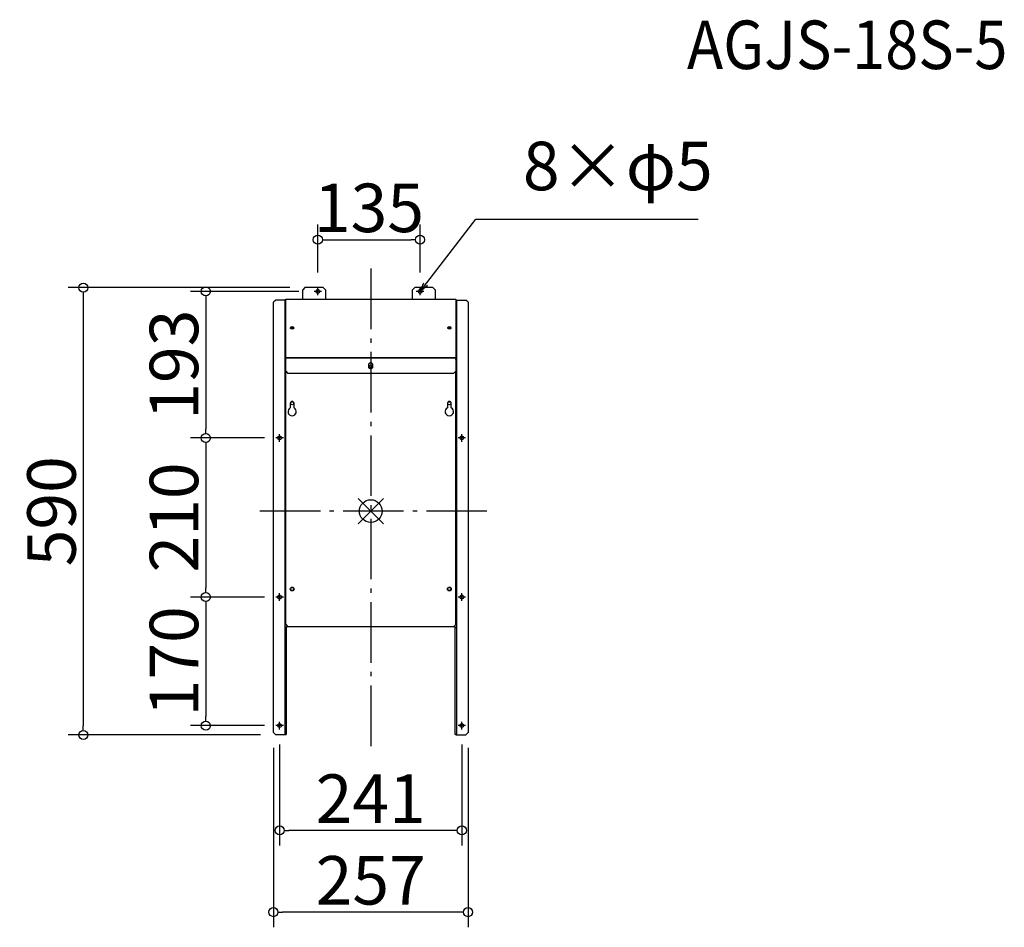
# Model space of a CAD drawing. Extents: x -555 to 745, y -2129 to -931.
import ezdxf

# ---------------------------------------------------------------- set-up
doc = ezdxf.new("R2010")
doc.units = 0
doc.header["$LTSCALE"] = 20
doc.header["$MEASUREMENT"] = 0
doc.header["$PDMODE"] = 3
doc.header["$PDSIZE"] = -2
doc.linetypes.add('AM_ISO08W050', pattern=[18, 12, -1.5, 3, -1.5])
doc.linetypes.add('DASHDOT', pattern=[5.5, 4, -0.6, 0.3, -0.6])
doc.layers.get('0').update_dxf_attribs({"linetype": 'CONTINUOUS'})
doc.layers.get('DEFPOINTS').update_dxf_attribs({"linetype": 'CONTINUOUS'})
doc.layers.add('AM_7', color=6, linetype='AM_ISO08W050', lineweight=25)
for name, color, linetype in [('ARRANGE', 1, 'CONTINUOUS'), ('BASIS', 6, 'DASHDOT'), ('DETAIL', 5, 'CONTINUOUS'), ('ETC', 61, 'CONTINUOUS'), ('FIX', 11, 'CONTINUOUS'), ('NOTE', 4, 'CONTINUOUS'), ('OUTLINE', 3, 'CONTINUOUS'), ('SIZE', 30, 'CONTINUOUS')]:
    doc.layers.add(name, color=color, linetype=linetype)
doc.styles.add('ADESK1', font='romanc.shx', dxfattribs={"bigfont": 'extfont.shx'})
doc.styles.get("Standard").update_dxf_attribs({"font": 'SIMPLEX.shx', "width": 0.9, "height": 64, "bigfont": 'BIGFONT.shx'})
doc.dimstyles.get("Standard").update_dxf_attribs({"dimtxt": 0.18, "dimasz": 0.18, "dimexe": 0.18, "dimexo": 0.0625, "dimgap": 0.09, "dimtad": 0, "dimtih": 1, "dimtoh": 1, "dimdec": 4, "dimzin": 0, "dimdsep": 46, "dimtxsty": 'STANDARD', "dimcen": 0.09, "dimaunit": 1, "dimadec": 0, "dimazin": 0, "dimtfac": 1, "dimtdec": 4, "dimtofl": 0, "dimtmove": 0, "dimatfit": 3, "dimfxl": 1, "dimtolj": 1, "dimarcsym": 0})
doc.dimstyles.new('STANDARD$0', dxfattribs={"dimtxt": 64, "dimasz": 12, "dimexe": 20, "dimexo": 20, "dimgap": 10, "dimtad": 1, "dimdec": 0, "dimzin": 9, "dimdsep": 46, "dimtxsty": 'STANDARD', "dimblk": 'DOTBLANK', "dimcen": 0, "dimaunit": 1, "dimadec": 0, "dimazin": 0, "dimtfac": 1, "dimtdec": 0, "dimtofl": 0, "dimtmove": 0, "dimatfit": 3, "dimldrblk": 'OPEN30', "dimfxl": 1, "dimtolj": 1, "dimarcsym": 0})

# ---------------------------------------------------------------- blocks, each defined once
blk = doc.blocks.new('_DOTBLANK')
at = {"color": 0, "linetype": 'ByBlock'}
blk.add_line((-0.5, 0), (-1, 0), dxfattribs=at)
blk.add_circle((0, 0), 0.5, dxfattribs=at)
blk = doc.blocks.new('*D54')
at = {"layer": 'DEFPOINTS', "color": 0}
for p in [(-219.7, -1871.6), (37.2, -1871.6), (-219.7, -2108.5)]:
    blk.add_point(p, dxfattribs=at)
at = {"layer": 'SIZE', "color": 0, "lineweight": -2}
for p, q in [((-219.7, -1891.6), (-219.7, -2128.5)), ((37.2, -1891.6), (37.2, -2128.5)), ((25.2, -2108.5), (-207.7, -2108.5))]:
    blk.add_line(p, q, dxfattribs=at)
at = {"layer": 'SIZE', "color": 0, "lineweight": -2, "xscale": 12, "yscale": 12, "zscale": 12, "rotation": 180}
blk.add_blockref('_DOTBLANK', (-219.7, -2108.5), dxfattribs=at)
at = {"layer": 'SIZE', "color": 0, "lineweight": -2, "xscale": 12, "yscale": 12, "zscale": 12}
blk.add_blockref('_DOTBLANK', (37.2, -2108.5), dxfattribs=at)
at = {"layer": 'SIZE', "color": 0, "insert": (-91.3, -2066.5), "char_height": 64, "attachment_point": 5}
blk.add_mtext('\\A1;257', dxfattribs=at)
blk = doc.blocks.new('_OPEN30')
at = {"color": 0, "linetype": 'ByBlock'}
for p, q in [((-1, 0.27), (0, 0)), ((0, 0), (-1, -0.27)), ((0, 0), (-1, 0))]:
    blk.add_line(p, q, dxfattribs=at)
blk = doc.blocks.new('*D55')
at = {"layer": 'DEFPOINTS', "color": 0}
for p in [(-211.5, -1867.3), (29, -1867.3), (-211.5, -2000.7)]:
    blk.add_point(p, dxfattribs=at)
at = {"layer": 'SIZE', "color": 0, "lineweight": -2}
for p, q in [((-211.5, -1887.3), (-211.5, -2020.7)), ((29, -1887.3), (29, -2020.7)), ((17, -2000.7), (-199.5, -2000.7))]:
    blk.add_line(p, q, dxfattribs=at)
at = {"layer": 'SIZE', "color": 0, "lineweight": -2, "xscale": 12, "yscale": 12, "zscale": 12, "rotation": 180}
blk.add_blockref('_DOTBLANK', (-211.5, -2000.7), dxfattribs=at)
at = {"layer": 'SIZE', "color": 0, "lineweight": -2, "xscale": 12, "yscale": 12, "zscale": 12}
blk.add_blockref('_DOTBLANK', (29, -2000.7), dxfattribs=at)
at = {"layer": 'SIZE', "color": 0, "insert": (-91.3, -1958.7), "char_height": 64, "attachment_point": 5}
blk.add_mtext('\\A1;241', dxfattribs=at)
blk = doc.blocks.new('*D56')
at = {"layer": 'DEFPOINTS', "color": 0}
for p in [(-178.1, -1284.3), (-470.7, -1874.6), (-216.7, -1874.6)]:
    blk.add_point(p, dxfattribs=at)
at = {"layer": 'SIZE', "color": 0, "lineweight": -2}
for p, q in [((-198.1, -1284.3), (-490.7, -1284.3)), ((-470.7, -1296.3), (-470.7, -1862.6)), ((-236.7, -1874.6), (-490.7, -1874.6))]:
    blk.add_line(p, q, dxfattribs=at)
at = {"layer": 'SIZE', "color": 0, "lineweight": -2, "xscale": 12, "yscale": 12, "zscale": 12}
for p, rotation in [((-470.7, -1284.3), 90), ((-470.7, -1874.6), 270)]:
    blk.add_blockref('_DOTBLANK', p, dxfattribs=dict(at, rotation=rotation))
at = {"layer": 'SIZE', "color": 0, "insert": (-512.7, -1579.5), "char_height": 64, "attachment_point": 5, "rotation": 90}
blk.add_mtext('\\A1;590', dxfattribs=at)
blk = doc.blocks.new('*D57')
at = {"layer": 'DEFPOINTS', "color": 0}
for p in [(-211.5, -1482.7), (-309, -1692.7), (-211.5, -1692.7)]:
    blk.add_point(p, dxfattribs=at)
at = {"layer": 'SIZE', "color": 0, "lineweight": -2}
for p, q in [((-231.5, -1482.7), (-329, -1482.7)), ((-309, -1494.7), (-309, -1680.7)), ((-231.5, -1692.7), (-329, -1692.7))]:
    blk.add_line(p, q, dxfattribs=at)
at = {"layer": 'SIZE', "color": 0, "lineweight": -2, "xscale": 12, "yscale": 12, "zscale": 12}
for p, rotation in [((-309, -1482.7), 90), ((-309, -1692.7), 270)]:
    blk.add_blockref('_DOTBLANK', p, dxfattribs=dict(at, rotation=rotation))
at = {"layer": 'SIZE', "color": 0, "insert": (-351, -1587.7), "char_height": 64, "attachment_point": 5, "rotation": 90}
blk.add_mtext('\\A1;210', dxfattribs=at)
blk = doc.blocks.new('*D58')
at = {"layer": 'DEFPOINTS', "color": 0}
for p in [(-211.5, -1692.7), (-309, -1862.3), (-211.5, -1862.3)]:
    blk.add_point(p, dxfattribs=at)
at = {"layer": 'SIZE', "color": 0, "lineweight": -2}
for p, q in [((-231.5, -1692.7), (-329, -1692.7)), ((-309, -1704.7), (-309, -1850.3)), ((-231.5, -1862.3), (-329, -1862.3))]:
    blk.add_line(p, q, dxfattribs=at)
at = {"layer": 'SIZE', "color": 0, "lineweight": -2, "xscale": 12, "yscale": 12, "zscale": 12}
for p, rotation in [((-309, -1692.7), 90), ((-309, -1862.3), 270)]:
    blk.add_blockref('_DOTBLANK', p, dxfattribs=dict(at, rotation=rotation))
at = {"layer": 'SIZE', "color": 0, "insert": (-351, -1777.5), "char_height": 64, "attachment_point": 5, "rotation": 90}
blk.add_mtext('\\A1;170', dxfattribs=at)
blk = doc.blocks.new('*D59')
at = {"layer": 'DEFPOINTS', "color": 0}
for p in [(-166.1, -1289.3), (-309, -1482.7), (-216.5, -1482.7)]:
    blk.add_point(p, dxfattribs=at)
at = {"layer": 'SIZE', "color": 0, "lineweight": -2}
for p, q in [((-186.1, -1289.3), (-329, -1289.3)), ((-309, -1301.3), (-309, -1470.7)), ((-236.5, -1482.7), (-329, -1482.7))]:
    blk.add_line(p, q, dxfattribs=at)
at = {"layer": 'SIZE', "color": 0, "lineweight": -2, "xscale": 12, "yscale": 12, "zscale": 12}
for p, rotation in [((-309, -1289.3), 90), ((-309, -1482.7), 270)]:
    blk.add_blockref('_DOTBLANK', p, dxfattribs=dict(at, rotation=rotation))
at = {"layer": 'SIZE', "color": 0, "insert": (-351, -1386), "char_height": 64, "attachment_point": 5, "rotation": 90}
blk.add_mtext('\\A1;193', dxfattribs=at)
blk = doc.blocks.new('*D60')
at = {"layer": 'DEFPOINTS', "color": 0, "linetype": 'Continuous'}
for p in [(-26.1, -1221.1), (-161.1, -1284.3), (-26.1, -1284.3)]:
    blk.add_point(p, dxfattribs=at)
at = {"layer": 'SIZE', "color": 0, "linetype": 'Continuous', "lineweight": -2}
for p, q in [((-161.1, -1264.3), (-161.1, -1201.1)), ((-26.1, -1264.3), (-26.1, -1201.1)), ((-149.1, -1221.1), (-38.1, -1221.1))]:
    blk.add_line(p, q, dxfattribs=at)
at = {"layer": 'SIZE', "color": 0, "linetype": 'Continuous', "lineweight": -2, "xscale": 12, "yscale": 12, "zscale": 12, "rotation": 180}
blk.add_blockref('_DOTBLANK', (-161.1, -1221.1), dxfattribs=at)
at = {"layer": 'SIZE', "color": 0, "linetype": 'Continuous', "lineweight": -2, "xscale": 12, "yscale": 12, "zscale": 12}
blk.add_blockref('_DOTBLANK', (-26.1, -1221.1), dxfattribs=at)
at = {"layer": 'SIZE', "color": 0, "linetype": 'Continuous', "insert": (-93.6, -1179.1), "char_height": 64, "attachment_point": 5}
blk.add_mtext('\\A1;135', dxfattribs=at)

msp = doc.modelspace()

# ---------------------------------------------------------------- linework, layer by layer
at = {"layer": 'AM_7'}
msp.add_line((-91.3, -1386.5), (-91.3, -1386.5), dxfattribs=at)
msp.add_line((-91.3, -1386.5), (-91.3, -1386.5), dxfattribs=at)
at = {"layer": 'ARRANGE', "color": 1, "linetype": 'Continuous'}
for p, q in [((-108, -1596), (-74.6, -1562.6)), ((-108, -1562.6), (-74.6, -1596))]:
    msp.add_line(p, q, dxfattribs=at)
at = {"layer": 'ARRANGE'}
msp.add_circle((-91.3, -1579.3), 15, dxfattribs=at)
at = {"layer": 'BASIS'}
msp.add_line((-91.3, -1259.3), (-91.3, -1899.6), dxfattribs=at)
at = {"layer": 'BASIS', "linetype": 'DASHDOT'}
msp.add_line((62.2, -1579.3), (-244.7, -1579.3), dxfattribs=at)
at = {"layer": 'DETAIL'}
for p, q in [((-178.1, -1284.3), (-181.1, -1287.3)), ((-154.1, -1284.3), (-178.1, -1284.3)), ((-151.1, -1287.3), (-154.1, -1284.3)), ((-33.1, -1284.3), (-36.1, -1287.3)), ((-9.1, -1284.3), (-33.1, -1284.3)), ((-6.1, -1287.3), (-9.1, -1284.3)), ((-181.1, -1299.8), (-181.1, -1287.3)), ((-151.1, -1287.3), (-151.1, -1299.8)), ((-36.1, -1299.8), (-36.1, -1287.3)), ((-6.1, -1287.3), (-6.1, -1299.8)), ((-216.7, -1300.7), (-219.7, -1303.7)), ((-219.7, -1871.6), (-219.7, -1303.7)), ((-204.5, -1300.7), (-216.7, -1300.7)), ((-204.5, -1300.7), (-203.5, -1300.7)), ((-204.5, -1300.7), (-204.5, -1377.1)), ((-203.5, -1299.8), (21, -1299.8)), ((-203.5, -1299.9), (-203.5, -1299.8)), ((21, -1299.9), (-203.5, -1299.9)), ((-203.5, -1376.8), (-203.5, -1299.9)), ((21, -1299.9), (21, -1299.8)), ((21, -1299.9), (21, -1376.8)), ((21, -1300.7), (22, -1300.7)), ((22, -1300.7), (22, -1377.1)), ((22, -1300.7), (34.2, -1300.7)), ((37.2, -1303.7), (34.2, -1300.7)), ((37.2, -1303.7), (37.2, -1871.6)), ((-204.5, -1377.1), (-203.7, -1377.1)), ((-204.5, -1377.1), (-204.5, -1732.1)), ((-203.7, -1377.1), (-203.5, -1377.1)), ((-203.7, -1377.1), (-203.7, -1379.1)), ((21, -1376.8), (-203.5, -1376.8)), ((-203.5, -1377.5), (-203.5, -1376.8)), ((-203.5, -1394.5), (-203.5, -1377.5)), ((21, -1377.5), (-203.5, -1377.5)), ((21, -1376.8), (21, -1377.5)), ((21, -1377.1), (21.2, -1377.1)), ((21, -1377.5), (21, -1394.5)), ((21.2, -1377.1), (22, -1377.1)), ((21.2, -1379.1), (21.2, -1377.1)), ((22, -1377.1), (22, -1732.1)), ((-203.7, -1379.1), (-203.5, -1379.1)), ((-94.3, -1386.5), (-94.3, -1388.5)), ((-88.3, -1388.5), (-88.3, -1386.5)), ((21, -1379.1), (21.2, -1379.1)), ((-203.5, -1729.1), (-203.5, -1394.5)), ((-203.5, -1394.5), (-200.5, -1397.5)), ((18, -1397.5), (-200.5, -1397.5)), ((18, -1397.5), (21, -1394.5)), ((21, -1729.1), (21, -1394.5)), ((-197.5, -1437.1), (-197.5, -1443.2)), ((-192.5, -1443.2), (-192.5, -1437.1)), ((10, -1437.1), (10, -1443.2)), ((15, -1443.2), (15, -1437.1)), ((-204.5, -1732.1), (-201.8, -1732.1)), ((-204.5, -1732.1), (-204.5, -1873.9)), ((-201.8, -1732.1), (-203.8, -1732.9)), ((-203.8, -1732.9), (-202.9, -1732.9)), ((-202.9, -1732.8), (-203.7, -1732.8)), ((-203.7, -1732.8), (-203.7, -1732.8)), ((-203.5, -1729.1), (-200.5, -1732.1)), ((-202.9, -1732.8), (-202.9, -1732.5)), ((-202.9, -1732.9), (-202.9, -1732.8)), ((-202.9, -1732.9), (-202.9, -1873.9)), ((-200.9, -1731.8), (-201.8, -1732.1)), ((18, -1732.1), (-200.5, -1732.1)), ((18, -1732.1), (21, -1729.1)), ((19.1, -1732.1), (18.3, -1731.8)), ((19.1, -1732.1), (22, -1732.1)), ((21.7, -1733), (19.1, -1732.1)), ((20.4, -1732.6), (20.4, -1732.8)), ((21.1, -1732.8), (20.4, -1732.8)), ((20.4, -1732.8), (20.4, -1733)), ((20.4, -1873.9), (20.4, -1733)), ((20.4, -1733), (21.7, -1733)), ((22, -1732.1), (22, -1873.9)), ((-219.7, -1871.6), (-216.7, -1874.6)), ((-203.7, -1874.6), (-216.7, -1874.6)), ((-203.7, -1873.9), (-204.5, -1873.9)), ((-203.7, -1873.9), (-202.9, -1873.9)), ((-203.7, -1874.6), (-203.7, -1873.9)), ((21.2, -1873.9), (20.4, -1873.9)), ((22, -1873.9), (21.2, -1873.9)), ((21.2, -1873.9), (21.2, -1874.6)), ((21.2, -1874.6), (34.2, -1874.6)), ((34.2, -1874.6), (37.2, -1871.6))]:
    msp.add_line(p, q, dxfattribs=at)
for centre, radius in [((-91.3, -1388.1), 2), ((-195, -1437.1), 2), ((12.5, -1437.1), 2), ((-195, -1682.1), 2.5), ((-195, -1682.1), 2), ((12.5, -1682.1), 2.5), ((12.5, -1682.1), 2)]:
    msp.add_circle(centre, radius, dxfattribs=at)
for centre, radius, start, end in [((-91.3, -1386.5), 3, 0, 180), ((-91.3, -1388.5), 3, 180, 0), ((-195, -1437.1), 2.5, 0, 180), ((12.5, -1437.1), 2.5, 0, 180), ((-195, -1448.1), 5.5, 117.0357, 62.9643), ((12.5, -1448.1), 5.5, 117.0357, 62.9643)]:
    msp.add_arc(centre, radius, start, end, dxfattribs=at)
at = {"layer": 'DETAIL', "extrusion": (0, 0, -1)}
for centre, major_axis, start_param, end_param in [((-195, -1337.4), (2.5, 0), 1.570796326794896, 7.853981633974482), ((-195, -1338.1), (2.5, 0), 3.422397, 6.002381), ((-195, -1338.1), (2, 0), 3.082018, 6.34276), ((-195, -1338.8), (2, 0), 3.653505, 5.771273), ((12.5, -1337.4), (2.5, 0), 1.570796326794896, 7.853981633974482), ((12.5, -1338.1), (2.5, 0), 3.422397, 6.002381), ((12.5, -1338.1), (2, 0), 3.082018, 6.34276), ((12.5, -1338.8), (2, 0), 3.653505, 5.771273)]:
    msp.add_ellipse(centre, major_axis=major_axis, ratio=0.5, start_param=start_param, end_param=end_param, dxfattribs=at)
at = {"layer": 'FIX'}
for centre in [(-161.1, -1289.3), (-26.1, -1289.3), (-211.5, -1482.7), (29, -1482.7), (-211.5, -1692.7), (29, -1692.7), (-211.5, -1862.3), (29, -1862.3)]:
    msp.add_circle(centre, 2.5, dxfattribs=at)
at = {"layer": 'NOTE'}
for p, q in [((-161.1, -1289.3), (-161.1, -1284.3)), ((-26.1, -1289.3), (-26.1, -1284.3)), ((-161.1, -1289.3), (-166.1, -1289.3)), ((-161.1, -1289.3), (-161.1, -1289.3)), ((-161.1, -1289.3), (-161.1, -1289.3)), ((-156.1, -1289.3), (-161.1, -1289.3)), ((-161.1, -1294.3), (-161.1, -1289.3)), ((-26.1, -1289.3), (-31.1, -1289.3)), ((-26.1, -1289.3), (-26.1, -1289.3)), ((-26.1, -1289.3), (-26.1, -1289.3)), ((-21.1, -1289.3), (-26.1, -1289.3)), ((-26.1, -1294.3), (-26.1, -1289.3)), ((-211.5, -1482.7), (-211.5, -1477.7)), ((29, -1482.7), (29, -1477.7)), ((-211.5, -1482.7), (-216.5, -1482.7)), ((-211.5, -1482.7), (-211.5, -1482.7)), ((-211.5, -1482.7), (-211.5, -1482.7)), ((-206.5, -1482.7), (-211.5, -1482.7)), ((-211.5, -1487.7), (-211.5, -1482.7)), ((29, -1482.7), (24, -1482.7)), ((29, -1482.7), (29, -1482.7)), ((29, -1482.7), (29, -1482.7)), ((34, -1482.7), (29, -1482.7)), ((29, -1487.7), (29, -1482.7)), ((-211.5, -1692.7), (-211.5, -1687.7)), ((29, -1692.7), (29, -1687.7)), ((-211.5, -1692.7), (-216.5, -1692.7)), ((-211.5, -1692.7), (-211.5, -1692.7)), ((-211.5, -1692.7), (-211.5, -1692.7)), ((-206.5, -1692.7), (-211.5, -1692.7)), ((-211.5, -1697.7), (-211.5, -1692.7)), ((29, -1692.7), (24, -1692.7)), ((29, -1692.7), (29, -1692.7)), ((29, -1692.7), (29, -1692.7)), ((34, -1692.7), (29, -1692.7)), ((29, -1697.7), (29, -1692.7)), ((-211.5, -1862.3), (-211.5, -1857.3)), ((29, -1862.3), (29, -1857.3)), ((-211.5, -1862.3), (-216.5, -1862.3)), ((-211.5, -1862.3), (-211.5, -1862.3)), ((-211.5, -1862.3), (-211.5, -1862.3)), ((-206.5, -1862.3), (-211.5, -1862.3)), ((-211.5, -1867.3), (-211.5, -1862.3)), ((29, -1862.3), (24, -1862.3)), ((29, -1862.3), (29, -1862.3)), ((29, -1862.3), (29, -1862.3)), ((34, -1862.3), (29, -1862.3)), ((29, -1867.3), (29, -1862.3))]:
    msp.add_line(p, q, dxfattribs=at)
at = {"layer": 'OUTLINE'}
for p, q in [((-178.1, -1284.3), (-181.1, -1287.3)), ((-154.1, -1284.3), (-178.1, -1284.3)), ((-151.1, -1287.3), (-154.1, -1284.3)), ((-33.1, -1284.3), (-36.1, -1287.3)), ((-9.1, -1284.3), (-33.1, -1284.3)), ((-6.1, -1287.3), (-9.1, -1284.3)), ((-181.1, -1299.8), (-181.1, -1287.3)), ((-151.1, -1287.3), (-151.1, -1299.8)), ((-36.1, -1299.8), (-36.1, -1287.3)), ((-6.1, -1287.3), (-6.1, -1299.8)), ((-216.7, -1300.7), (-219.7, -1303.7)), ((-219.7, -1871.6), (-219.7, -1303.7)), ((-204.5, -1300.7), (-216.7, -1300.7)), ((-204.5, -1300.7), (-203.5, -1300.7)), ((-204.5, -1300.7), (-204.5, -1377.1)), ((-203.5, -1299.8), (21, -1299.8)), ((21, -1299.9), (-203.5, -1299.9)), ((-203.5, -1376.8), (-203.5, -1299.9)), ((21, -1299.9), (21, -1376.8)), ((21, -1300.7), (22, -1300.7)), ((22, -1300.7), (22, -1377.1)), ((22, -1300.7), (34.2, -1300.7)), ((37.2, -1303.7), (34.2, -1300.7)), ((37.2, -1303.7), (37.2, -1871.6)), ((-204.5, -1377.1), (-203.7, -1377.1)), ((-204.5, -1377.1), (-204.5, -1732.1)), ((-203.7, -1377.1), (-203.5, -1377.1)), ((-203.7, -1377.1), (-203.7, -1379.1)), ((21, -1376.8), (-203.5, -1376.8)), ((-203.5, -1377.5), (-203.5, -1376.8)), ((-203.5, -1394.5), (-203.5, -1377.5)), ((21, -1377.5), (-203.5, -1377.5)), ((21, -1376.8), (21, -1377.5)), ((21, -1377.1), (21.2, -1377.1)), ((21, -1377.5), (21, -1394.5)), ((21.2, -1377.1), (22, -1377.1)), ((21.2, -1379.1), (21.2, -1377.1)), ((22, -1377.1), (22, -1732.1)), ((-203.7, -1379.1), (-203.5, -1379.1)), ((-94.3, -1386.5), (-94.3, -1388.5)), ((-88.3, -1388.5), (-88.3, -1386.5)), ((21, -1379.1), (21.2, -1379.1)), ((-203.5, -1729.1), (-203.5, -1394.5)), ((-203.5, -1394.5), (-200.5, -1397.5)), ((18, -1397.5), (-200.5, -1397.5)), ((18, -1397.5), (21, -1394.5)), ((21, -1729.1), (21, -1394.5)), ((-197.5, -1437.1), (-197.5, -1443.2)), ((-192.5, -1443.2), (-192.5, -1437.1)), ((10, -1437.1), (10, -1443.2)), ((15, -1443.2), (15, -1437.1)), ((-204.5, -1732.1), (-201.8, -1732.1)), ((-204.5, -1732.1), (-204.5, -1873.9)), ((-201.8, -1732.1), (-203.8, -1732.9)), ((-203.8, -1732.9), (-202.9, -1732.9)), ((-202.9, -1732.8), (-203.7, -1732.8)), ((-203.5, -1729.1), (-200.5, -1732.1)), ((-202.9, -1732.8), (-202.9, -1732.5)), ((-202.9, -1732.9), (-202.9, -1732.8)), ((-202.9, -1732.9), (-202.9, -1873.9)), ((-200.9, -1731.8), (-201.8, -1732.1)), ((18, -1732.1), (-200.5, -1732.1)), ((18, -1732.1), (21, -1729.1)), ((19.1, -1732.1), (18.3, -1731.8)), ((19.1, -1732.1), (22, -1732.1)), ((21.7, -1733), (19.1, -1732.1)), ((20.4, -1732.6), (20.4, -1732.8)), ((21.1, -1732.8), (20.4, -1732.8)), ((20.4, -1732.8), (20.4, -1733)), ((20.4, -1873.9), (20.4, -1733)), ((20.4, -1733), (21.7, -1733)), ((22, -1732.1), (22, -1873.9)), ((-219.7, -1871.6), (-216.7, -1874.6)), ((-203.7, -1874.6), (-216.7, -1874.6)), ((-203.7, -1873.9), (-204.5, -1873.9)), ((-203.7, -1873.9), (-202.9, -1873.9)), ((-203.7, -1874.6), (-203.7, -1873.9)), ((21.2, -1873.9), (20.4, -1873.9)), ((22, -1873.9), (21.2, -1873.9)), ((21.2, -1873.9), (21.2, -1874.6)), ((21.2, -1874.6), (34.2, -1874.6)), ((34.2, -1874.6), (37.2, -1871.6))]:
    msp.add_line(p, q, dxfattribs=at)
for centre, radius in [((-91.3, -1388.1), 2), ((-195, -1437.1), 2), ((12.5, -1437.1), 2), ((-195, -1682.1), 2.5), ((-195, -1682.1), 2), ((12.5, -1682.1), 2.5), ((12.5, -1682.1), 2)]:
    msp.add_circle(centre, radius, dxfattribs=at)
for centre, radius, start, end in [((-91.3, -1386.5), 3, 0, 180), ((-91.3, -1388.5), 3, 180, 0), ((-195, -1437.1), 2.5, 0, 180), ((12.5, -1437.1), 2.5, 0, 180), ((-195, -1448.1), 5.5, 117.0357, 62.9643), ((12.5, -1448.1), 5.5, 117.0357, 62.9643)]:
    msp.add_arc(centre, radius, start, end, dxfattribs=at)
at = {"layer": 'OUTLINE', "extrusion": (0, 0, -1)}
for centre, major_axis, start_param, end_param in [((-195, -1337.4), (2.5, 0), 1.570796326794896, 7.853981633974482), ((-195, -1338.1), (2.5, 0), 3.422397, 6.002381), ((-195, -1338.1), (2, 0), 3.082018, 6.34276), ((-195, -1338.8), (2, 0), 3.653505, 5.771273), ((12.5, -1337.4), (2.5, 0), 1.570796326794896, 7.853981633974482), ((12.5, -1338.1), (2.5, 0), 3.422397, 6.002381), ((12.5, -1338.1), (2, 0), 3.082018, 6.34276), ((12.5, -1338.8), (2, 0), 3.653505, 5.771273)]:
    msp.add_ellipse(centre, major_axis=major_axis, ratio=0.5, start_param=start_param, end_param=end_param, dxfattribs=at)

# ---------------------------------------------------------------- texts
at = {"layer": 'ETC', "insert": (326.2, -931.9), "char_height": 64, "attachment_point": 1, "style": 'ADESK1'}
msp.add_mtext('{\\Fromans,extfont|c128;\\W0.9;AGJS-18S-5}', dxfattribs=at)
at = {"layer": 'NOTE', "insert": (109.6, -1175.8), "char_height": 64, "attachment_point": 7}
msp.add_mtext('8×φ5', dxfattribs=at)

# ---------------------------------------------------------------- dimensions: what is measured, and where the dimension line sits
at = {"layer": 'SIZE', "linetype": 'Continuous'}
dim = msp.add_linear_dim(base=(-26.1, -1221.1), p1=(-161.1, -1284.3), p2=(-26.1, -1284.3), dimstyle='STANDARD$0', dxfattribs=at)
dim.commit()
dim.dimension.update_dxf_attribs({"geometry": '*D60', "text_midpoint": (-93.6, -1221.1), "dimtype": 160})
at = {"layer": 'SIZE'}
for base, p1, p2, picture, middle in [((-470.7, -1874.6), (-178.1, -1284.3), (-216.7, -1874.6), '*D56', (-512.7, -1579.5)), ((-309, -1482.7), (-166.1, -1289.3), (-216.5, -1482.7), '*D59', (-351, -1386)), ((-309, -1692.7), (-211.5, -1482.7), (-211.5, -1692.7), '*D57', (-351, -1587.7))]:
    dim = msp.add_linear_dim(base=base, p1=p1, p2=p2, angle=90, dimstyle='STANDARD$0', dxfattribs=at)
    dim.commit()
    dim.dimension.update_dxf_attribs({"geometry": picture, "text_midpoint": middle})
for base, p1, p2, angle, picture, middle in [((-309, -1862.3), (-211.5, -1692.7), (-211.5, -1862.3), 90, '*D58', (-309, -1777.5)), ((-211.5342556, -2000.6633789), (28.9657444, -1867.3343417), (-211.5342556, -1867.3343417), 180, '*D55', (-91.2842556, -2000.6633789)), ((-219.7, -2108.5), (37.2, -1871.6), (-219.7, -1871.6), 180, '*D54', (-91.3, -2108.5))]:
    dim = msp.add_linear_dim(base=base, p1=p1, p2=p2, angle=angle, dimstyle='STANDARD$0', dxfattribs=at)
    dim.commit()
    dim.dimension.update_dxf_attribs({"geometry": picture, "text_midpoint": middle, "dimtype": 160})

# ---------------------------------------------------------------- leaders
at = {"layer": 'NOTE', "annotation_type": 0, "has_hookline": 1, "hookline_direction": 0, "text_width": 231.5}
msp.add_leader([(-26.1, -1289.3), (47.6, -1193.8), (59.6, -1193.8)], dimstyle='STANDARD', override={"dimtxt": 64, "dimasz": 12, "dimexe": 20, "dimexo": 20, "dimgap": 50, "dimtad": 1, "dimtih": 0, "dimtoh": 0, "dimzin": 8, "dimaunit": 0, "dimtix": 1, "dimtofl": 1, "dimldrblk": 'OPEN30', "dimtzin": 0}, dxfattribs=at)

doc.saveas('drawing.dxf')
